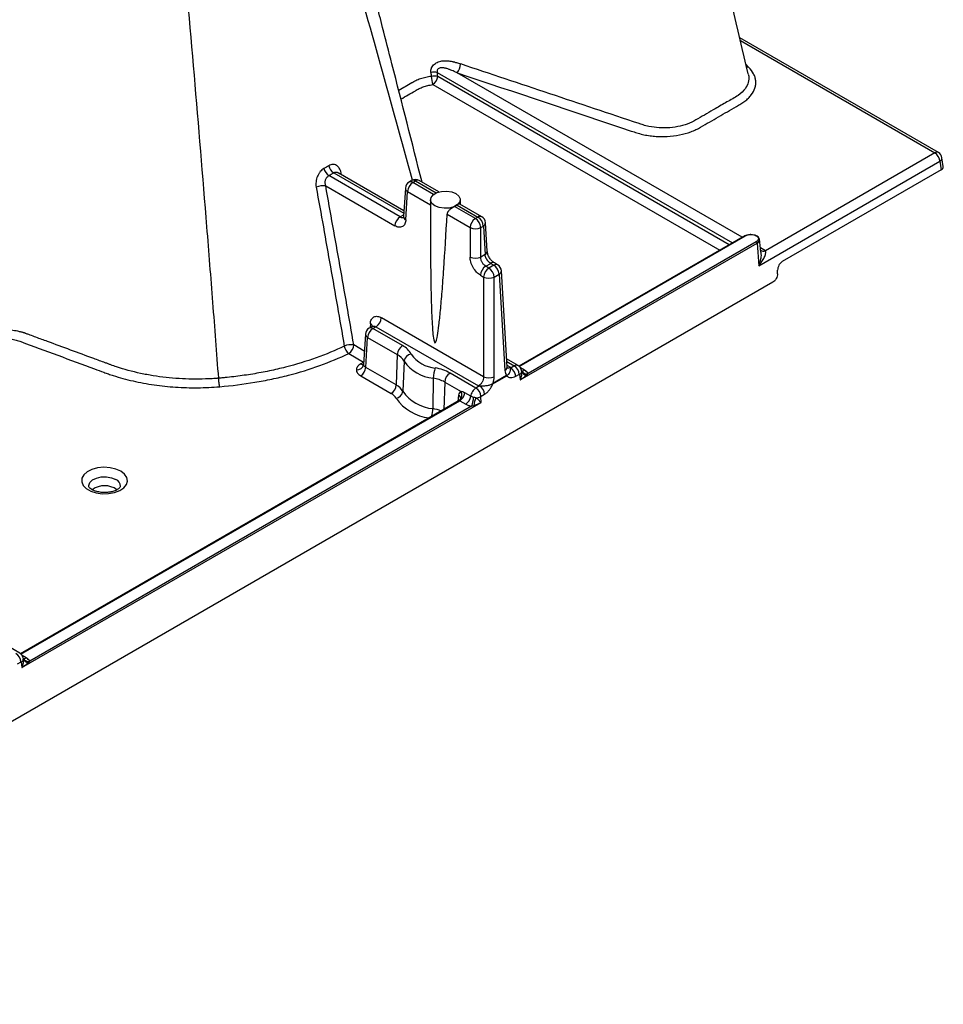
# Model space of a CAD drawing. Units: millimetres. Extents: x 499 to 21097, y 350 to 12781.
# Drawn here: x 2334 to 2498, y 8160 to 8335 of the extents above; entities that cross this region are included whole.
import ezdxf

# ---------------------------------------------------------------- set-up
doc = ezdxf.new("R2010")
doc.units = ezdxf.units.MM
doc.header["$LTSCALE"] = 50

msp = doc.modelspace()

# ---------------------------------------------------------------- linework, layer by layer
at = {"color": 7, "linetype": 'Continuous', "lineweight": 25}
for p, q in [((2497.5, 8311.65), (2462.24, 8332.01)), ((2462.36, 8331.52), (2496.87, 8311.59)), ((2463.81, 8326.81), (2463.36, 8327.27)), ((2463.81, 8326.81), (2463.48, 8326.76)), ((2408.56, 8325.87), (2460.95, 8295.62)), ((2460.39, 8295.3), (2408.65, 8325.17)), ((2462.67, 8296.61), (2412.08, 8325.81)), ((2407.75, 8323.71), (2458.68, 8294.31)), ((2496.87, 8311.59), (2466.79, 8294.23)), ((2465.61, 8291.57), (2497.76, 8310.13)), ((2497.76, 8310.13), (2498, 8308.59)), ((2498.36, 8309.17), (2498.13, 8310.74)), ((2390.19, 8308.07), (2402.63, 8300.89)), ((2402.66, 8301.32), (2390.96, 8308.08)), ((2391.59, 8307.71), (2391.51, 8308.07)), ((2498, 8308.59), (2469.78, 8292.3)), ((2401.98, 8300.24), (2389.31, 8307.56)), ((2404.02, 8306.67), (2403.57, 8306.41)), ((2404.23, 8306.35), (2404.69, 8306.61)), ((2407.92, 8304.22), (2404.23, 8306.35)), ((2404.69, 8306.61), (2408.36, 8304.48)), ((2408.84, 8304.66), (2405.35, 8306.67)), ((2388.77, 8305.73), (2401.04, 8298.65)), ((2402.9, 8305.34), (2402.6, 8300.29)), ((2402.99, 8299.7), (2403.29, 8304.75)), ((2403.29, 8304.75), (2407.37, 8302.4)), ((2407.37, 8303.29), (2407.37, 8299.64)), ((2412.1, 8302.33), (2415.79, 8300.2)), ((2416.46, 8300.26), (2412.55, 8302.52)), ((2412.66, 8302.46), (2412.66, 8303.29)), ((2402.62, 8300.61), (2401.98, 8300.24)), ((2410.31, 8300.7), (2414.4, 8298.34)), ((2415.34, 8299.94), (2411.65, 8302.07)), ((2415.79, 8300.2), (2415.34, 8299.94)), ((2417.43, 8294.13), (2417.12, 8299.19)), ((2414.4, 8298.34), (2414.4, 8293.11)), ((2416.28, 8298.34), (2416.74, 8298.6)), ((2416.28, 8293.11), (2416.28, 8298.34)), ((2416.74, 8298.6), (2417.04, 8293.55)), ((2463.18, 8296.91), (2423.05, 8273.74)), ((2423.1, 8273.7), (2463.28, 8296.9)), ((2423.28, 8271.3), (2465.32, 8295.56)), ((2465.17, 8295.81), (2424.68, 8272.43)), ((2465.32, 8295.56), (2465.61, 8291.57)), ((2466.01, 8293.97), (2465.76, 8296.35)), ((2466.79, 8294.23), (2465.93, 8294.72)), ((2417.04, 8293.55), (2416.28, 8293.11)), ((2417.16, 8291.48), (2418.05, 8291.99)), ((2418.05, 8291.99), (2418.61, 8291.67)), ((2419.27, 8291.73), (2418.71, 8292.06)), ((2417.72, 8291.16), (2417.16, 8291.48)), ((2418.61, 8291.67), (2417.72, 8291.16)), ((2420.97, 8273.56), (2419.94, 8290.66)), ((2468.96, 8290.15), (2468.96, 8290.79)), ((2468.14, 8288.64), (1195.12, 7553.75)), ((2416.22, 8289.88), (2416.78, 8289.56)), ((2416.78, 8289.56), (2416.78, 8271.86)), ((2418.66, 8289.56), (2419.55, 8290.07)), ((2418.66, 8271.86), (2418.66, 8289.56)), ((2419.55, 8290.07), (2420.58, 8272.97)), ((2416.78, 8271.86), (2398.64, 8282.34)), ((2397.03, 8280.81), (2396.47, 8280.49)), ((2396.69, 8281.29), (2396.64, 8280.59)), ((2397.14, 8280.42), (2397.69, 8280.74)), ((2402.4, 8277.38), (2397.14, 8280.42)), ((2397.69, 8280.74), (2415.9, 8270.23)), ((2395.81, 8279.41), (2395.48, 8274.06)), ((2395.87, 8273.53), (2396.19, 8278.83)), ((2396.19, 8278.83), (2401.46, 8275.79)), ((2395.62, 8276.42), (2393.75, 8277.5)), ((2392.86, 8275.98), (2395.47, 8274.48)), ((2395.47, 8274.42), (2394.98, 8274.14)), ((2395.47, 8274.48), (2395.51, 8274.5)), ((2395.47, 8274.42), (2395.5, 8274.41)), ((2401.46, 8275.79), (2401.3, 8270.4)), ((2402.67, 8274.61), (2402.46, 8269.28)), ((2422.9, 8273.85), (2420.88, 8275.02)), ((2420.91, 8274.55), (2422.23, 8273.79)), ((2401.3, 8270.4), (2395.87, 8273.53)), ((2421.59, 8273.52), (2420.95, 8273.88)), ((2422.23, 8273.79), (2421.59, 8273.41)), ((2424.06, 8273.02), (2423.33, 8273.44)), ((2394.98, 8272.02), (2400.4, 8268.88)), ((2407.84, 8271.63), (2407.78, 8266.21)), ((2409.88, 8270.93), (2409.74, 8266.06)), ((2409.88, 8270.93), (2412.8, 8269.24)), ((2415.43, 8269.86), (2410.83, 8272.52)), ((2420.88, 8272.06), (2418.42, 8270.64)), ((2418.43, 8270.59), (2420.89, 8272.01)), ((2422.48, 8271.95), (2423.13, 8272.32)), ((2423.18, 8272.3), (2423.28, 8271.3)), ((2416.08, 8270.23), (2415.43, 8269.86)), ((2412.45, 8267.62), (2334.62, 8222.69)), ((2334.67, 8222.65), (2412.55, 8267.61)), ((2412.36, 8268.6), (2412.24, 8267.5)), ((2412.55, 8267.61), (2413.61, 8266.99)), ((2414.5, 8268.39), (2413.44, 8269.01)), ((2416.33, 8267.28), (2416.29, 8268.32)), ((2416.33, 8268.4), (2416.97, 8268.77)), ((2334.85, 8220.24), (2416.33, 8267.28)), ((2414.64, 8266.64), (2336.24, 8221.38)), ((2334.47, 8222.8), (2332.45, 8223.97)), ((2335.63, 8221.97), (2334.9, 8222.39)), ((2334.05, 8220.9), (2334.7, 8221.27)), ((2334.74, 8221.25), (2334.85, 8220.24))]:
    msp.add_line(p, q, dxfattribs=at)
at = {"color": 7, "linetype": 'Continuous', "lineweight": 25, "flags": 128}
for points in [[(2391.3, 8307.88), (2391.37, 8307.96), (2391.51, 8308.07)], [(2411.88, 8304.37), (2412.41, 8303.93), (2412.65, 8303.42), (2412.57, 8302.89), (2412.18, 8302.41), (2411.53, 8302.04), (2410.7, 8301.81), (2409.78, 8301.77), (2408.9, 8301.9), (2408.14, 8302.21), (2407.62, 8302.64), (2407.38, 8303.16), (2407.46, 8303.68), (2407.85, 8304.17), (2408.5, 8304.54), (2409.33, 8304.76), (2410.24, 8304.81), (2411.13, 8304.67), (2411.88, 8304.37)], [(2352.41, 8255.1), (2351.53, 8255.49), (2350.49, 8255.72), (2349.39, 8255.79), (2348.3, 8255.68), (2347.29, 8255.4), (2346.46, 8254.98), (2345.85, 8254.45), (2345.51, 8253.84), (2345.47, 8253.2), (2345.74, 8252.57), (2346.28, 8252.01), (2347.07, 8251.56), (2348.03, 8251.25), (2349.11, 8251.1), (2350.22, 8251.12), (2351.28, 8251.31), (2352.21, 8251.66), (2352.94, 8252.15), (2353.41, 8252.72), (2353.6, 8253.36), (2353.49, 8253.99), (2353.08, 8254.59), (2352.41, 8255.1)], [(2346.72, 8252.39), (2346.72, 8252.56), (2346.91, 8253.08), (2347.38, 8253.54), (2348.09, 8253.88), (2348.95, 8254.08), (2349.88, 8254.1), (2350.76, 8253.95), (2351.52, 8253.64)]]:
    msp.add_lwpolyline(points, dxfattribs=at)
at = {"color": 7, "linetype": 'Continuous', "lineweight": 25}
for centre, radius, start, end in [((2410.08, 8327.53), 2.64, 319.2853, 356.5082), ((2407.97, 8323.17), 2.76, 77.5526, 101.1213), ((2408.05, 8322.46), 2.77, 77.6232, 101.3349), ((2413.53, 8325.43), 6.03, 182.3471, 196.5787), ((2406.68, 8325.37), 1.97, 302.8009, 354.311), ((2497.24, 8311.1), 0.615, 64.4132, 126.8973), ((2495.8, 8309.93), 1.97, 5.689, 57.1991), ((2496.87, 8310.55), 1.27, 8.6163, 60.0027), ((2391.24, 8309.74), 1.97, 192.2005, 237.9263), ((2497.47, 8310.71), 0.655, 296.6225, 2.6524), ((2390.43, 8309.23), 2.01, 191.6504, 236.199), ((2404.23, 8305.26), 1.33, 119.9973, 176.5389), ((2405.35, 8304.61), 2.06, 122.6951, 176.1501), ((2403.84, 8305.82), 0.66, 53.829, 114.8606), ((2404.69, 8305.52), 1.33, 60.0027, 119.9973), ((2404.3, 8306.08), 0.66, 53.829, 114.8606), ((2405.07, 8306.08), 0.66, 65.1394, 126.171), ((2388.27, 8302.96), 2.81, 79.7831, 115.1068), ((2403.58, 8305.37), 0.679, 182.3217, 244.7477), ((2410.63, 8304.34), 2.49, 293.9952, 305.9994), ((2403.09, 8298.51), 2.06, 122.6951, 176.1501), ((2403.26, 8300.3), 0.66, 181.31, 245.7594), ((2416.45, 8298.2), 2.06, 122.6951, 176.1501), ((2414.23, 8298.2), 2.06, 3.8499, 57.3049), ((2416.18, 8299.68), 0.642, 64.1987, 127.1117), ((2414.68, 8298.46), 2.06, 3.8499, 57.3049), ((2415.79, 8299.11), 1.33, 3.4611, 60.0027), ((2416.46, 8299.2), 0.66, 294.2406, 358.69), ((2415.34, 8300.31), 2.19, 244.4741, 295.5259), ((2416.77, 8294.15), 0.66, 294.2406, 358.69), ((2466.44, 8295.01), 0.859, 235.4872, 293.6933), ((2415.34, 8295.08), 2.19, 244.4741, 295.5259), ((2418.43, 8291.48), 0.643, 64.4712, 127.0846), ((2418.28, 8289.75), 2.06, 122.6951, 176.1501), ((2418.83, 8289.42), 2.06, 122.6951, 176.1501), ((2416.61, 8289.42), 2.06, 3.8499, 57.3049), ((2418.99, 8291.15), 0.642, 64.1987, 127.1117), ((2417.49, 8289.93), 2.06, 3.8499, 57.3049), ((2418.61, 8290.58), 1.33, 3.4611, 60.0027), ((2419.28, 8290.67), 0.66, 294.2406, 358.69), ((2417.72, 8291.54), 2.19, 244.4741, 295.5259), ((2396.58, 8282.48), 2.06, 302.6951, 356.1501), ((2397.14, 8279.33), 1.33, 119.9973, 176.5389), ((2398.25, 8278.69), 2.06, 122.6951, 176.1501), ((2396.75, 8279.89), 0.66, 53.829, 114.8606), ((2396.35, 8280.63), 0.735, 12.4979, 63.1107), ((2396.47, 8279.43), 0.66, 181.31, 245.7594), ((2393.23, 8274.77), 2.78, 79.2178, 114.6982), ((2394.19, 8277.67), 2.15, 189.9875, 231.6329), ((2391.8, 8277.64), 1.96, 302.6951, 356.1501), ((2403.51, 8275.65), 2.06, 122.6951, 176.1501), ((2400.6, 8273.97), 3.86, 29.6067, 62.104), ((2400.04, 8273.12), 3.02, 29.6067, 62.104), ((2404.14, 8274.41), 1.48, 97.4287, 172.1802), ((2408.43, 8278.61), 7.01, 214.8086, 265.1968), ((2408.7, 8279.18), 5.79, 214.8086, 265.1968), ((2394.31, 8274.26), 1.19, 265.2198, 350.4897), ((2395.37, 8274.71), 0.696, 235.7523, 280.6927), ((2393.92, 8273.67), 1.96, 302.6951, 356.1501), ((2412.5, 8271.58), 4.66, 156.7396, 179.3801), ((2406.99, 8265.6), 7.92, 61.0271, 81.0718), ((2420.31, 8273.57), 0.66, 294.2406, 358.69), ((2420.52, 8271.75), 1.97, 5.689, 57.1991), ((2421.16, 8272.13), 1.97, 5.689, 57.1991), ((2422.88, 8272.91), 0.678, 296.2028, 350.9309), ((2423.66, 8273.61), 0.705, 259.5477, 303.9347), ((2424.44, 8273.14), 0.962, 200.9068, 267.791), ((2424.42, 8273.43), 1.03, 214.5847, 284.3183), ((2406.88, 8265.5), 6.2, 61.0271, 81.0718), ((2411.94, 8270.79), 2.06, 122.6951, 176.1501), ((2417.72, 8273.84), 2.19, 244.4741, 295.5259), ((2419.49, 8271.91), 1.4, 4.1617, 6.1641), ((2399.34, 8270.53), 1.96, 302.6951, 356.1501), ((2401.06, 8269.47), 1.41, 277.4287, 352.1802), ((2399.95, 8267.85), 2.88, 29.6067, 62.104), ((2408.38, 8273.4), 7.22, 214.8086, 265.1968), ((2411.67, 8268.64), 1.28, 306.8736, 27.8794), ((2414.36, 8268.2), 1.97, 5.689, 57.1991), ((2415.01, 8268.57), 1.97, 5.689, 57.1991), ((2417.03, 8270.49), 1.4, 4.1617, 6.1641), ((2399.43, 8267.04), 2.09, 29.6067, 62.104), ((2408.04, 8272.77), 8.26, 214.6554, 263.7333), ((2412.05, 8268), 0.677, 358.4382, 62.5936), ((2411.47, 8269.27), 1.98, 302.8822, 352.2533), ((2412.54, 8268.66), 1.98, 302.8822, 352.2533), ((2410.86, 8268.38), 4.16, 335.2762, 357.7404), ((2421.08, 8265.78), 6.12, 157.6607, 170.6695), ((2415.37, 8270.18), 2.08, 271.3702, 296.2857), ((2402.88, 8266.32), 4.9, 341.7741, 358.728), ((2406.75, 8259.95), 6.34, 66.7651, 80.6696), ((2351.01, 8252.42), 1.32, 359.0477, 67.6561), ((2349.53, 8248.84), 3.69, 53.6969, 126.3001), ((2332.73, 8221.08), 1.97, 5.689, 57.1991), ((2335.23, 8222.56), 0.705, 259.5477, 303.9347), ((2334.44, 8221.85), 0.678, 296.2028, 350.9309), ((2336.01, 8222.09), 0.962, 200.9068, 267.791), ((2335.99, 8222.38), 1.03, 214.5847, 284.3183)]:
    msp.add_arc(centre, radius, start, end, dxfattribs=at)
for points, knots in [([(2463.75, 8325.6), (2459.99, 8341.77), (2452.23, 8375.11), (2443.91, 8408.57), (2439.63, 8425.8)], [0, 0, 0, 0, 0.485158, 1, 1, 1, 1]), ([(2405.87, 8306.38), (2404.09, 8313.38), (2401.78, 8322.52), (2399.06, 8333.11), (2396.37, 8343.51), (2391, 8364.15), (2385.82, 8383.49), (2382.49, 8395.93)], [0, 0, 0, 0, 0.234881, 0.306454, 0.353464, 0.583907, 1, 1, 1, 1]), ([(2404.19, 8306.75), (2400.4, 8320.45), (2394.63, 8341.27), (2386.55, 8369.33), (2382.35, 8383.67), (2380.25, 8390.86)], [0, 0, 0, 0, 0.490326, 0.744627, 1, 1, 1, 1]), ([(2369.78, 8271.6), (2369.44, 8276.08), (2369.1, 8280.55), (2368.4, 8289.51), (2368.05, 8293.99), (2366.97, 8307.43), (2366.22, 8316.41), (2364.69, 8334.37), (2363.89, 8343.36), (2362.87, 8354.61), (2362.67, 8356.86), (2362.25, 8361.36), (2362.05, 8363.61), (2361.73, 8366.99), (2361.63, 8368.11), (2361.41, 8370.37), (2361.3, 8371.5), (2360.98, 8374.9), (2360.75, 8377.19), (2360.52, 8379.47)], [0, 0, 0, 0, 0.125, 0.125, 0.25, 0.25, 0.5, 0.5, 0.75, 0.75, 0.8125, 0.8125, 0.875, 0.875, 0.90625, 0.90625, 0.9375, 0.9375, 1, 1, 1, 1]), ([(2407.43, 8325.88), (2407.43, 8325.92), (2407.42, 8326), (2407.43, 8326.11), (2407.43, 8326.23), (2407.45, 8326.34), (2407.48, 8326.46), (2407.52, 8326.57), (2407.6, 8326.77), (2407.76, 8327.05), (2408.14, 8327.43), (2408.77, 8327.79), (2409.45, 8327.93), (2410.03, 8327.96), (2410.43, 8327.95), (2410.83, 8327.9), (2411.14, 8327.85), (2411.34, 8327.8), (2411.45, 8327.77), (2411.55, 8327.74), (2411.72, 8327.69), (2411.99, 8327.61), (2412.34, 8327.5), (2412.59, 8327.41), (2412.72, 8327.37)], [0, 0, 0, 0, 0.018231, 0.036226, 0.054073, 0.071864, 0.089688, 0.107636, 0.125794, 0.186921, 0.251109, 0.365618, 0.500834, 0.560485, 0.626143, 0.684988, 0.751125, 0.772344, 0.786659, 0.804392, 0.822196, 0.875514, 0.937512, 1, 1, 1, 1]), ([(2412.08, 8325.81), (2422.39, 8322.37), (2432.69, 8318.92), (2443.16, 8315.42), (2443.32, 8315.37), (2443.65, 8315.26), (2443.81, 8315.21), (2444.3, 8315.05), (2444.63, 8314.96), (2445.33, 8314.8), (2445.69, 8314.73), (2446.41, 8314.62), (2446.77, 8314.58), (2447.51, 8314.51), (2447.88, 8314.5), (2448.63, 8314.48), (2449, 8314.49), (2450.11, 8314.55), (2450.84, 8314.64), (2452.26, 8314.92), (2452.93, 8315.11), (2453.87, 8315.45), (2454.18, 8315.58), (2454.61, 8315.79), (2454.76, 8315.86), (2455.03, 8316.01), (2455.16, 8316.08), (2456.35, 8316.77), (2458.47, 8317.99), (2460.58, 8319.21), (2461.77, 8319.9), (2461.91, 8319.98), (2462.17, 8320.13), (2462.31, 8320.2), (2462.7, 8320.44), (2462.94, 8320.6), (2463.39, 8320.94), (2463.59, 8321.11), (2463.97, 8321.48), (2464.14, 8321.67), (2464.59, 8322.27), (2464.81, 8322.67), (2465.01, 8323.3), (2465.05, 8323.52), (2465.1, 8323.95), (2465.1, 8324.16), (2465.06, 8324.59), (2465.01, 8324.8), (2464.89, 8325.22), (2464.8, 8325.43), (2464.48, 8326.05), (2464.19, 8326.44), (2463.81, 8326.81)], [0, 0, 0, 0, 0.5, 0.5, 0.507812, 0.507812, 0.515625, 0.515625, 0.53125, 0.53125, 0.546875, 0.546875, 0.5625, 0.5625, 0.578125, 0.578125, 0.59375, 0.59375, 0.625, 0.625, 0.65625, 0.65625, 0.671875, 0.671875, 0.679687, 0.679687, 0.6875, 0.6875, 0.75, 0.8125, 0.8125, 0.820312, 0.820312, 0.828125, 0.828125, 0.84375, 0.84375, 0.859375, 0.859375, 0.875, 0.875, 0.90625, 0.90625, 0.921875, 0.921875, 0.9375, 0.9375, 0.953125, 0.953125, 0.96875, 0.96875, 1, 1, 1, 1]), ([(2407.51, 8325.18), (2407.17, 8325.13), (2406.84, 8325.07), (2406.2, 8324.92), (2405.89, 8324.83), (2405.3, 8324.63), (2405.02, 8324.51), (2404.62, 8324.33), (2404.5, 8324.26), (2404.36, 8324.19), (2404.34, 8324.18), (2404.31, 8324.16), (2404.3, 8324.15), (2404.26, 8324.13), (2404.23, 8324.12), (2404.16, 8324.07), (2403.33, 8323.6), (2402.51, 8323.12), (2401.73, 8322.67)], [0, 0, 0, 0, 0.125, 0.125, 0.25, 0.25, 0.375, 0.375, 0.4375, 0.4375, 0.445313, 0.445313, 0.453125, 0.453125, 0.46875, 0.46875, 0.5, 1, 1, 1, 1]), ([(2412.08, 8325.81), (2411.91, 8325.89), (2411.6, 8326.03), (2411.19, 8326.2), (2410.88, 8326.33), (2410.64, 8326.43), (2410.42, 8326.51), (2410.15, 8326.59), (2409.87, 8326.65), (2409.6, 8326.7), (2409.34, 8326.71), (2409.08, 8326.68), (2408.82, 8326.61), (2408.61, 8326.42), (2408.51, 8326.15), (2408.54, 8325.97), (2408.56, 8325.87)], [0, 0, 0, 0, 0.133093, 0.249763, 0.327661, 0.37463, 0.438634, 0.499722, 0.572901, 0.638627, 0.69735, 0.749697, 0.818857, 0.877705, 0.934965, 1, 1, 1, 1]), ([(2463.71, 8325.59), (2463.76, 8325.47), (2463.93, 8324.97), (2463.8, 8324.09), (2463.26, 8322.9), (2461.97, 8321.69), (2459.93, 8320.63), (2458.08, 8319.53), (2456.36, 8318.54), (2454.86, 8317.67), (2453.41, 8316.84), (2451.7, 8316.3), (2449.87, 8316.02), (2447.96, 8316.01), (2446.36, 8316.22), (2445.29, 8316.49), (2444.72, 8316.67), (2444.48, 8316.76), (2444.38, 8316.79)], [0, 0, 0, 0, 0.021635, 0.087831, 0.153807, 0.24177, 0.340637, 0.443249, 0.520208, 0.597167, 0.667457, 0.733839, 0.800435, 0.86697, 0.933289, 0.970721, 0.987118, 1, 1, 1, 1]), ([(2402.11, 8321.14), (2402.97, 8321.64), (2403.94, 8322.2), (2404.9, 8322.75), (2405.12, 8322.88), (2405.22, 8322.94), (2405.56, 8323.12), (2405.8, 8323.22), (2406.32, 8323.41), (2406.59, 8323.49), (2407.16, 8323.62), (2407.45, 8323.67), (2407.75, 8323.71)], [0, 0, 0, 0, 0.5, 0.5625, 0.5625, 0.625, 0.625, 0.75, 0.75, 0.875, 0.875, 1, 1, 1, 1]), ([(2391.51, 8308.07), (2391.44, 8308.36), (2391.32, 8308.64), (2391.11, 8308.97), (2391.03, 8309.07), (2390.86, 8309.25), (2390.76, 8309.32), (2390.56, 8309.44), (2390.46, 8309.48), (2390.24, 8309.54), (2390.12, 8309.55), (2389.89, 8309.54), (2389.78, 8309.52), (2389.54, 8309.44), (2389.43, 8309.39), (2389.31, 8309.32)], [0, 0, 0, 0, 0.25, 0.25, 0.375, 0.375, 0.5, 0.5, 0.625, 0.625, 0.75, 0.75, 0.875, 0.875, 1, 1, 1, 1]), ([(2388.45, 8308.83), (2388.22, 8308.69), (2387.99, 8308.5), (2387.7, 8308.15), (2387.6, 8308.01), (2387.44, 8307.74), (2387.37, 8307.59), (2387.24, 8307.28), (2387.18, 8307.12), (2387.1, 8306.8), (2387.07, 8306.64), (2387.03, 8306.31), (2387.02, 8306.14), (2387.03, 8305.82), (2387.05, 8305.66), (2387.08, 8305.51)], [0, 0, 0, 0, 0.25, 0.25, 0.375, 0.375, 0.5, 0.5, 0.625, 0.625, 0.75, 0.75, 0.875, 0.875, 1, 1, 1, 1]), ([(2390.19, 8308.07), (2390.25, 8308.1), (2390.38, 8308.17), (2390.58, 8308.19), (2390.77, 8308.17), (2390.9, 8308.11), (2390.96, 8308.08)], [0, 0, 0, 0, 0.24921, 0.500091, 0.754378, 1, 1, 1, 1]), ([(2498, 8308.59), (2498.11, 8308.67), (2498.35, 8308.84), (2498.36, 8309.06), (2498.36, 8309.17)], [0, 0, 0, 0, 0.487883, 1, 1, 1, 1]), ([(2388.77, 8305.73), (2388.71, 8305.91), (2388.68, 8306.09), (2388.67, 8306.37), (2388.68, 8306.46), (2388.7, 8306.64), (2388.72, 8306.73), (2388.77, 8306.89), (2388.8, 8306.97), (2388.88, 8307.13), (2388.92, 8307.2), (2389.06, 8307.39), (2389.18, 8307.49), (2389.31, 8307.56)], [0, 0, 0, 0, 0.25, 0.25, 0.375, 0.375, 0.5, 0.5, 0.625, 0.625, 0.75, 0.75, 1, 1, 1, 1]), ([(2387.08, 8305.51), (2387.93, 8300.8), (2388.77, 8296.1), (2390.43, 8286.7), (2391.25, 8282), (2392.07, 8277.3)], [0, 0, 0, 0, 0.5, 0.5, 1, 1, 1, 1]), ([(2393.75, 8277.5), (2392.94, 8282.2), (2392.12, 8286.91), (2390.46, 8296.32), (2389.62, 8301.02), (2388.77, 8305.73)], [0, 0, 0, 0, 0.5, 0.5, 1, 1, 1, 1]), ([(2412.55, 8302.51), (2412.55, 8302.52), (2412.52, 8302.57), (2412.42, 8302.52), (2412.25, 8302.44), (2412.15, 8302.37), (2412.1, 8302.33)], [0, 0, 0, 0, 0.024145, 0.510219, 0.763399, 1, 1, 1, 1]), ([(2408.14, 8277.89), (2408.21, 8277.85), (2408.28, 8277.94), (2408.43, 8278.37), (2408.51, 8278.71), (2408.68, 8279.67), (2408.77, 8280.28), (2408.95, 8281.77), (2409.04, 8282.65), (2409.23, 8284.65), (2409.33, 8285.77), (2409.53, 8288.24), (2409.62, 8289.59), (2409.92, 8293.92), (2410.12, 8297.2), (2410.31, 8300.7)], [0, 0, 0, 0, 0.125, 0.125, 0.25, 0.25, 0.375, 0.375, 0.5, 0.5, 0.625, 0.625, 0.75, 0.75, 1, 1, 1, 1]), ([(2411.65, 8302.07), (2411.62, 8302.06), (2411.56, 8302.03), (2411.48, 8301.99), (2411.39, 8301.94), (2411.3, 8301.89), (2411.2, 8301.82), (2411.1, 8301.75), (2410.95, 8301.65), (2410.78, 8301.51), (2410.63, 8301.36), (2410.52, 8301.23), (2410.44, 8301.11), (2410.37, 8300.99), (2410.32, 8300.84), (2410.31, 8300.75), (2410.31, 8300.7)], [0, 0, 0, 0, 0.047388, 0.096034, 0.146006, 0.197362, 0.250159, 0.309399, 0.375309, 0.500141, 0.625057, 0.691212, 0.749646, 0.83875, 0.921996, 1, 1, 1, 1]), ([(2402.99, 8299.7), (2402.97, 8299.45), (2402.92, 8299.2), (2402.71, 8298.78), (2402.56, 8298.62), (2402.18, 8298.41), (2401.95, 8298.38), (2401.49, 8298.43), (2401.26, 8298.52), (2401.04, 8298.65)], [0, 0, 0, 0, 0.25, 0.25, 0.5, 0.5, 0.75, 0.75, 1, 1, 1, 1]), ([(2401.98, 8300.24), (2402.01, 8300.23), (2402.06, 8300.2), (2402.14, 8300.17), (2402.21, 8300.14), (2402.29, 8300.13), (2402.37, 8300.12), (2402.44, 8300.12), (2402.52, 8300.13), (2402.59, 8300.15), (2402.63, 8300.17), (2402.65, 8300.18)], [0, 0, 0, 0, 0.105908, 0.21311, 0.321607, 0.431405, 0.542505, 0.654912, 0.768628, 0.883656, 1, 1, 1, 1]), ([(2407.38, 8299.71), (2407.37, 8298.87), (2407.36, 8296.43), (2407.38, 8292.58), (2407.42, 8288.39), (2407.5, 8284.84), (2407.61, 8282.01), (2407.74, 8279.95), (2407.87, 8278.72), (2408, 8278.14), (2408.07, 8277.99), (2408.09, 8277.95), (2408.12, 8277.91), (2408.13, 8277.9), (2408.14, 8277.89)], [0, 0, 0, 0, 0.118498, 0.340311, 0.535551, 0.699662, 0.829204, 0.922117, 0.977968, 0.992554, 0.994956, 0.996932, 0.998566, 1, 1, 1, 1]), ([(2465.75, 8296.24), (2465.73, 8296.34), (2465.68, 8296.56), (2465.34, 8296.84), (2464.83, 8297.04), (2464.23, 8297.11), (2463.61, 8297.04), (2463.29, 8296.9), (2463.13, 8296.83)], [0, 0, 0, 0, 0.148143, 0.318397, 0.488592, 0.658867, 0.82932, 1, 1, 1, 1]), ([(2463.28, 8296.9), (2463.35, 8296.93), (2463.41, 8296.97), (2463.56, 8297.02), (2463.63, 8297.04), (2463.8, 8297.08), (2463.88, 8297.1), (2464.05, 8297.12), (2464.14, 8297.12), (2464.4, 8297.12), (2464.57, 8297.1), (2464.89, 8297.02), (2465.04, 8296.97), (2465.23, 8296.86), (2465.28, 8296.82), (2465.38, 8296.74), (2465.42, 8296.69), (2465.49, 8296.6), (2465.51, 8296.55), (2465.55, 8296.45), (2465.56, 8296.4), (2465.56, 8296.15), (2465.42, 8295.95), (2465.17, 8295.81)], [0, 0, 0, 0, 0.0625, 0.0625, 0.125, 0.125, 0.1875, 0.1875, 0.25, 0.25, 0.375, 0.375, 0.5, 0.5, 0.5625, 0.5625, 0.625, 0.625, 0.6875, 0.6875, 0.75, 0.75, 1, 1, 1, 1]), ([(2463.13, 8296.83), (2463.14, 8296.86), (2463.15, 8296.9), (2463.21, 8296.92), (2463.25, 8296.92), (2463.28, 8296.9)], [0, 0, 0, 0, 0.5, 0.5, 1, 1, 1, 1]), ([(2465.32, 8295.56), (2465.32, 8295.61), (2465.3, 8295.66), (2465.24, 8295.75), (2465.21, 8295.79), (2465.17, 8295.81)], [0, 0, 0, 0, 0.5, 0.5, 1, 1, 1, 1]), ([(2465.32, 8295.56), (2465.44, 8295.66), (2465.69, 8295.84), (2465.81, 8296.1), (2465.76, 8296.23), (2465.75, 8296.24)], [0, 0, 0, 0, 0.469606, 0.938655, 1, 1, 1, 1]), ([(2418.71, 8292.06), (2418.55, 8292.17), (2418.24, 8292.39), (2417.82, 8292.94), (2417.52, 8293.55), (2417.46, 8293.94), (2417.43, 8294.13)], [0, 0, 0, 0, 0.249686, 0.499731, 0.749908, 1, 1, 1, 1]), ([(2465.61, 8291.57), (2465.82, 8291.81), (2466.01, 8292.05), (2466.26, 8292.42), (2466.33, 8292.54), (2466.48, 8292.79), (2466.54, 8292.91), (2466.66, 8293.15), (2466.71, 8293.27), (2466.79, 8293.5), (2466.82, 8293.61), (2466.86, 8293.82), (2466.86, 8293.92), (2466.85, 8294.09), (2466.83, 8294.17), (2466.79, 8294.23)], [0, 0, 0, 0, 0.25, 0.25, 0.375, 0.375, 0.5, 0.5, 0.625, 0.625, 0.75, 0.75, 0.875, 0.875, 1, 1, 1, 1]), ([(2465.99, 8293.97), (2466, 8293.78), (2466.05, 8293.29), (2465.9, 8292.46), (2465.71, 8291.87), (2465.61, 8291.57)], [0, 0, 0, 0, 0.237755, 0.611217, 1, 1, 1, 1]), ([(2416.22, 8289.88), (2416, 8290.01), (2415.77, 8290.19), (2415.32, 8290.66), (2415.11, 8290.95), (2414.75, 8291.58), (2414.61, 8291.91), (2414.44, 8292.55), (2414.4, 8292.85), (2414.4, 8293.11)], [0, 0, 0, 0, 0.25, 0.25, 0.5, 0.5, 0.75, 0.75, 1, 1, 1, 1]), ([(2417.16, 8291.48), (2417.04, 8291.55), (2416.92, 8291.65), (2416.71, 8291.88), (2416.61, 8292.02), (2416.45, 8292.32), (2416.38, 8292.48), (2416.3, 8292.8), (2416.28, 8292.96), (2416.28, 8293.11)], [0, 0, 0, 0, 0.25, 0.25, 0.5, 0.5, 0.75, 0.75, 1, 1, 1, 1]), ([(2418.05, 8291.99), (2418.02, 8292), (2417.97, 8292.04), (2417.89, 8292.09), (2417.81, 8292.15), (2417.74, 8292.22), (2417.66, 8292.3), (2417.58, 8292.38), (2417.51, 8292.47), (2417.44, 8292.56), (2417.37, 8292.66), (2417.3, 8292.78), (2417.23, 8292.9), (2417.17, 8293.05), (2417.11, 8293.21), (2417.06, 8293.38), (2417.05, 8293.49), (2417.04, 8293.55)], [0, 0, 0, 0, 0.052925, 0.106496, 0.160716, 0.215584, 0.271104, 0.327277, 0.384103, 0.441586, 0.499726, 0.562911, 0.634175, 0.713519, 0.800939, 0.896434, 1, 1, 1, 1]), ([(2469.78, 8292.3), (2469.68, 8292.24), (2469.57, 8292.16), (2469.37, 8291.94), (2469.27, 8291.81), (2469.12, 8291.52), (2469.05, 8291.36), (2468.98, 8291.06), (2468.96, 8290.92), (2468.96, 8290.79)], [0, 0, 0, 0, 0.25, 0.25, 0.5, 0.5, 0.75, 0.75, 1, 1, 1, 1]), ([(2468.96, 8290.15), (2468.96, 8290.02), (2468.94, 8289.87), (2468.86, 8289.58), (2468.8, 8289.42), (2468.64, 8289.13), (2468.55, 8289), (2468.34, 8288.78), (2468.24, 8288.7), (2468.14, 8288.64)], [0, 0, 0, 0, 0.25, 0.25, 0.5, 0.5, 0.75, 0.75, 1, 1, 1, 1]), ([(2396.69, 8281.29), (2396.7, 8281.54), (2396.76, 8281.79), (2396.97, 8282.2), (2397.12, 8282.37), (2397.5, 8282.57), (2397.72, 8282.61), (2398.18, 8282.55), (2398.42, 8282.46), (2398.64, 8282.34)], [0, 0, 0, 0, 0.25, 0.25, 0.5, 0.5, 0.75, 0.75, 1, 1, 1, 1]), ([(2335.3, 8279.63), (2335.25, 8279.64), (2335.2, 8279.66), (2335.11, 8279.68), (2335.06, 8279.7), (2334.92, 8279.74), (2334.83, 8279.76), (2334.54, 8279.84), (2334.34, 8279.89), (2333.75, 8280.01), (2333.34, 8280.07), (2332.5, 8280.15), (2332.07, 8280.18), (2331.21, 8280.19), (2330.79, 8280.17), (2329.94, 8280.1), (2329.52, 8280.04), (2328.7, 8279.9), (2328.3, 8279.81), (2327.53, 8279.59), (2327.16, 8279.46), (2326.64, 8279.25), (2326.47, 8279.18), (2326.22, 8279.06), (2326.11, 8279), (2325.97, 8278.93), (2325.91, 8278.9), (2325.88, 8278.88), (2325.85, 8278.87), (2325.84, 8278.86)], [0, 0, 0, 0, 0.015625, 0.015625, 0.03125, 0.03125, 0.0625, 0.0625, 0.125, 0.125, 0.25, 0.25, 0.375, 0.375, 0.5, 0.5, 0.625, 0.625, 0.75, 0.75, 0.875, 0.875, 0.9375, 0.9375, 0.96875, 0.984375, 0.992187, 0.992187, 1, 1, 1, 1]), ([(2369.78, 8271.6), (2369.73, 8271.6), (2369.68, 8271.59), (2369.59, 8271.59), (2369.44, 8271.57), (2369.1, 8271.55), (2368.81, 8271.53), (2368.23, 8271.5), (2367.84, 8271.48), (2366.67, 8271.44), (2365.88, 8271.43), (2363.52, 8271.46), (2361.96, 8271.56), (2359.67, 8271.82), (2358.91, 8271.92), (2357.4, 8272.16), (2356.65, 8272.3), (2354.43, 8272.78), (2353.01, 8273.17), (2351.32, 8273.73), (2350.9, 8273.87), (2350.49, 8274.03), (2350.32, 8274.09), (2350.24, 8274.12), (2349.99, 8274.21), (2349.82, 8274.28), (2348.96, 8274.59), (2348.28, 8274.84), (2346.23, 8275.6), (2344.86, 8276.1), (2342.13, 8277.11), (2340.76, 8277.61), (2338.71, 8278.37), (2337.69, 8278.74), (2336.49, 8279.19), (2335.89, 8279.41), (2335.59, 8279.52), (2335.44, 8279.57), (2335.37, 8279.6), (2335.34, 8279.61), (2335.32, 8279.62), (2335.31, 8279.62), (2335.3, 8279.63)], [0, 0, 0, 0, 0.003906, 0.003906, 0.007813, 0.015625, 0.03125, 0.03125, 0.0625, 0.0625, 0.125, 0.125, 0.25, 0.25, 0.3125, 0.3125, 0.375, 0.375, 0.5, 0.5, 0.53125, 0.539063, 0.539063, 0.546875, 0.546875, 0.5625, 0.5625, 0.625, 0.625, 0.75, 0.75, 0.875, 0.875, 0.9375, 0.96875, 0.984375, 0.992188, 0.996094, 0.998047, 0.999023, 0.999023, 1, 1, 1, 1]), ([(2397.02, 8280.81), (2397.11, 8280.86), (2397.22, 8280.88), (2397.45, 8280.86), (2397.57, 8280.81), (2397.69, 8280.74)], [0, 0, 0, 0, 0.5, 0.5, 1, 1, 1, 1]), ([(2319.65, 8270.68), (2320.55, 8271.2), (2321.29, 8271.79), (2322.03, 8272.6), (2322.17, 8272.76), (2322.42, 8273.1), (2322.53, 8273.27), (2322.84, 8273.78), (2323, 8274.13), (2323.17, 8274.67), (2323.22, 8274.85), (2323.27, 8275.12), (2323.28, 8275.22), (2323.3, 8275.35), (2323.3, 8275.4), (2323.33, 8275.49), (2323.35, 8275.54), (2323.41, 8275.62), (2323.44, 8275.67), (2323.52, 8275.75), (2323.57, 8275.79), (2323.67, 8275.86), (2323.73, 8275.89), (2323.84, 8275.95), (2324.13, 8276.12), (2324.86, 8276.54), (2325.77, 8277.07), (2326.45, 8277.46), (2326.9, 8277.72), (2327.14, 8277.84), (2327.65, 8278.06), (2327.93, 8278.16), (2328.5, 8278.34), (2328.79, 8278.41), (2329.4, 8278.54), (2329.72, 8278.59), (2330.35, 8278.66), (2330.67, 8278.68), (2331.31, 8278.69), (2331.64, 8278.68), (2332.28, 8278.64), (2332.6, 8278.6), (2333.22, 8278.5), (2333.52, 8278.44), (2333.97, 8278.32), (2334.11, 8278.28), (2334.4, 8278.19), (2334.53, 8278.14), (2336.85, 8277.29), (2339.03, 8276.48), (2343.4, 8274.87), (2345.58, 8274.07), (2348.3, 8273.06), (2348.85, 8272.86), (2349.67, 8272.56), (2349.94, 8272.46), (2350.5, 8272.26), (2350.78, 8272.17), (2352.19, 8271.72), (2353.36, 8271.4), (2355.18, 8270.98), (2355.8, 8270.85), (2357.05, 8270.62), (2357.68, 8270.52), (2359.57, 8270.24), (2360.84, 8270.11), (2362.77, 8269.98), (2363.42, 8269.95), (2364.73, 8269.91), (2365.39, 8269.91), (2367.35, 8269.93), (2368.66, 8269.99), (2369.96, 8270.1)], [0, 0, 0, 0, 0.0625, 0.0625, 0.078125, 0.078125, 0.09375, 0.09375, 0.125, 0.125, 0.140625, 0.140625, 0.148438, 0.148438, 0.152344, 0.152344, 0.15625, 0.15625, 0.160156, 0.160156, 0.164063, 0.164063, 0.167969, 0.167969, 0.171875, 0.1875, 0.21875, 0.234375, 0.234375, 0.25, 0.25, 0.265625, 0.265625, 0.28125, 0.28125, 0.296875, 0.296875, 0.3125, 0.3125, 0.328125, 0.328125, 0.34375, 0.34375, 0.359375, 0.359375, 0.367188, 0.367188, 0.375, 0.375, 0.5, 0.5, 0.625, 0.625, 0.65625, 0.65625, 0.671875, 0.671875, 0.6875, 0.6875, 0.75, 0.75, 0.78125, 0.78125, 0.8125, 0.8125, 0.875, 0.875, 0.90625, 0.90625, 0.9375, 0.9375, 1, 1, 1, 1]), ([(2392.07, 8277.3), (2390.48, 8276.54), (2388.81, 8275.84), (2385.34, 8274.6), (2383.53, 8274.05), (2380.7, 8273.32), (2379.74, 8273.1), (2377.79, 8272.69), (2376.8, 8272.51), (2374.82, 8272.18), (2373.82, 8272.04), (2372.31, 8271.85), (2371.56, 8271.76), (2370.8, 8271.69), (2370.29, 8271.64), (2370.04, 8271.62), (2369.78, 8271.6)], [0, 0, 0, 0, 0.25, 0.25, 0.5, 0.5, 0.625, 0.625, 0.75, 0.75, 0.875, 0.875, 0.9375, 0.96875, 0.96875, 1, 1, 1, 1]), ([(2369.96, 8270.1), (2372.07, 8270.28), (2374.14, 8270.54), (2377.19, 8271.05), (2378.2, 8271.24), (2380.2, 8271.66), (2381.19, 8271.89), (2384.08, 8272.64), (2385.93, 8273.21), (2389.5, 8274.49), (2391.22, 8275.2), (2392.86, 8275.98)], [0, 0, 0, 0, 0.25, 0.25, 0.375, 0.375, 0.5, 0.5, 0.75, 0.75, 1, 1, 1, 1]), ([(2394.98, 8274.14), (2394.74, 8274), (2394.54, 8273.84), (2394.28, 8273.47), (2394.21, 8273.27), (2394.21, 8273.08)], [0, 0, 0, 0, 0.5, 0.5, 1, 1, 1, 1]), ([(2394.21, 8273.08), (2394.21, 8272.89), (2394.28, 8272.69), (2394.54, 8272.32), (2394.74, 8272.15), (2394.98, 8272.02)], [0, 0, 0, 0, 0.5, 0.5, 1, 1, 1, 1]), ([(2395.87, 8273.53), (2395.75, 8273.6), (2395.65, 8273.68), (2395.52, 8273.86), (2395.48, 8273.96), (2395.48, 8274.06)], [0, 0, 0, 0, 0.5, 0.5, 1, 1, 1, 1]), ([(2420.58, 8272.97), (2420.59, 8272.79), (2420.62, 8272.62), (2420.73, 8272.31), (2420.8, 8272.17), (2420.88, 8272.06)], [0, 0, 0, 0, 0.5, 0.5, 1, 1, 1, 1]), ([(2420.88, 8272.06), (2420.89, 8272.06), (2420.89, 8272.06), (2420.9, 8272.07), (2420.92, 8272.08), (2420.95, 8272.1), (2421.01, 8272.14), (2421.12, 8272.22), (2421.31, 8272.4), (2421.45, 8272.63), (2421.53, 8272.87), (2421.56, 8273.03), (2421.58, 8273.21), (2421.59, 8273.33), (2421.59, 8273.41)], [0, 0, 0, 0, 0.003912, 0.007861, 0.015747, 0.031483, 0.062828, 0.125213, 0.250113, 0.49939, 0.619421, 0.749637, 0.836772, 1, 1, 1, 1]), ([(2421.59, 8273.52), (2421.47, 8273.45), (2421.34, 8273.4), (2421.11, 8273.38), (2421.01, 8273.4), (2420.91, 8273.45)], [0, 0, 0, 0, 0.5, 0.5, 1, 1, 1, 1]), ([(2422.89, 8273.83), (2422.86, 8273.86), (2422.76, 8273.93), (2422.52, 8273.92), (2422.33, 8273.83), (2422.23, 8273.79)], [0, 0, 0, 0, 0.191923, 0.619722, 1, 1, 1, 1]), ([(2423.54, 8272.85), (2423.53, 8272.95), (2423.49, 8273.15), (2423.35, 8273.43), (2423.15, 8273.68), (2422.99, 8273.79), (2422.9, 8273.85)], [0, 0, 0, 0, 0.24428, 0.494991, 0.748093, 1, 1, 1, 1]), ([(2423.55, 8272.8), (2423.55, 8272.58), (2423.53, 8272.33), (2423.44, 8271.82), (2423.37, 8271.55), (2423.28, 8271.3)], [0, 0, 0, 0, 0.5, 0.5, 1, 1, 1, 1]), ([(2423.58, 8272.83), (2423.57, 8272.86), (2423.54, 8272.9), (2423.54, 8272.9), (2423.54, 8272.9)], [0, 0, 0, 0, 0.579949, 1, 1, 1, 1]), ([(2424.68, 8272.43), (2424.62, 8272.54), (2424.53, 8272.65), (2424.32, 8272.85), (2424.2, 8272.94), (2424.06, 8273.02)], [0, 0, 0, 0, 0.5, 0.5, 1, 1, 1, 1]), ([(2369.96, 8270.1), (2369.96, 8270.12), (2369.94, 8270.16), (2369.93, 8270.23), (2369.92, 8270.31), (2369.9, 8270.38), (2369.89, 8270.47), (2369.87, 8270.55), (2369.86, 8270.63), (2369.85, 8270.72), (2369.84, 8270.8), (2369.83, 8270.88), (2369.82, 8270.96), (2369.82, 8271.04), (2369.81, 8271.11), (2369.8, 8271.18), (2369.8, 8271.25), (2369.79, 8271.31), (2369.79, 8271.37), (2369.79, 8271.42), (2369.78, 8271.47), (2369.78, 8271.52), (2369.78, 8271.56), (2369.78, 8271.59), (2369.78, 8271.6)], [0, 0, 0, 0, 0.060958, 0.121645, 0.181789, 0.241126, 0.299408, 0.356405, 0.411909, 0.465739, 0.51774, 0.567786, 0.615775, 0.661634, 0.70531, 0.746773, 0.786012, 0.823029, 0.857842, 0.890476, 0.920966, 0.949354, 0.975683, 1, 1, 1, 1]), ([(2416.78, 8271.86), (2416.78, 8271.72), (2416.76, 8271.56), (2416.68, 8271.24), (2416.62, 8271.08), (2416.46, 8270.78), (2416.36, 8270.64), (2416.14, 8270.4), (2416.02, 8270.3), (2415.9, 8270.23)], [0, 0, 0, 0, 0.25, 0.25, 0.5, 0.5, 0.75, 0.75, 1, 1, 1, 1]), ([(2418.42, 8270.64), (2418.5, 8270.85), (2418.56, 8271.06), (2418.64, 8271.47), (2418.66, 8271.68), (2418.66, 8271.86)], [0, 0, 0, 0, 0.5, 0.5, 1, 1, 1, 1]), ([(2420.89, 8272.01), (2420.9, 8272.02), (2420.91, 8272.01), (2420.92, 8272), (2420.93, 8272), (2420.95, 8271.98), (2420.96, 8271.97), (2421, 8271.94), (2421.03, 8271.92), (2421.11, 8271.87), (2421.16, 8271.83), (2421.34, 8271.75), (2421.47, 8271.72), (2421.75, 8271.71), (2421.89, 8271.72), (2422.18, 8271.8), (2422.33, 8271.86), (2422.48, 8271.95)], [0, 0, 0, 0, 0.015625, 0.015625, 0.03125, 0.03125, 0.0625, 0.0625, 0.125, 0.125, 0.25, 0.25, 0.5, 0.5, 0.75, 0.75, 1, 1, 1, 1]), ([(2423.13, 8272.32), (2423.14, 8272.33), (2423.15, 8272.33), (2423.17, 8272.32), (2423.17, 8272.31), (2423.18, 8272.3)], [0, 0, 0, 0, 0.5, 0.5, 1, 1, 1, 1]), ([(2423.28, 8271.3), (2423.49, 8271.45), (2423.7, 8271.6), (2424.08, 8271.9), (2424.26, 8272.05), (2424.41, 8272.18)], [0, 0, 0, 0, 0.5, 0.5, 1, 1, 1, 1]), ([(2412.8, 8269.24), (2412.69, 8269.21), (2412.58, 8269.13), (2412.42, 8268.91), (2412.37, 8268.76), (2412.36, 8268.6)], [0, 0, 0, 0, 0.5, 0.5, 1, 1, 1, 1]), ([(2413.44, 8269.01), (2413.32, 8269.07), (2413.21, 8269.12), (2413, 8269.2), (2412.9, 8269.23), (2412.8, 8269.24)], [0, 0, 0, 0, 0.5, 0.5, 1, 1, 1, 1]), ([(2415.43, 8269.86), (2415.32, 8269.8), (2415.21, 8269.71), (2415, 8269.5), (2414.9, 8269.37), (2414.73, 8269.11), (2414.66, 8268.96), (2414.55, 8268.67), (2414.52, 8268.53), (2414.5, 8268.39)], [0, 0, 0, 0, 0.25, 0.25, 0.5, 0.5, 0.75, 0.75, 1, 1, 1, 1]), ([(2416.08, 8270.23), (2416.18, 8270.23), (2416.39, 8270.24), (2416.81, 8270.25), (2417.33, 8270.29), (2417.83, 8270.39), (2418.14, 8270.5), (2418.29, 8270.57), (2418.36, 8270.6), (2418.39, 8270.62), (2418.41, 8270.63), (2418.42, 8270.63), (2418.42, 8270.64), (2418.42, 8270.64)], [0, 0, 0, 0, 0.12523, 0.2504, 0.500502, 0.749833, 0.874759, 0.937158, 0.96851, 0.984249, 0.992137, 0.996087, 1, 1, 1, 1]), ([(2416.97, 8268.77), (2417.12, 8268.86), (2417.27, 8268.96), (2417.55, 8269.22), (2417.68, 8269.36), (2417.93, 8269.68), (2418.05, 8269.85), (2418.2, 8270.12), (2418.25, 8270.21), (2418.31, 8270.36), (2418.34, 8270.4), (2418.37, 8270.48), (2418.38, 8270.5), (2418.39, 8270.54), (2418.4, 8270.55), (2418.41, 8270.57), (2418.42, 8270.58), (2418.43, 8270.59)], [0, 0, 0, 0, 0.25, 0.25, 0.5, 0.5, 0.75, 0.75, 0.875, 0.875, 0.9375, 0.9375, 0.96875, 0.96875, 0.984375, 0.984375, 1, 1, 1, 1]), ([(2412.72, 8267.98), (2412.72, 8267.96), (2412.71, 8267.93), (2412.64, 8267.78), (2412.51, 8267.68), (2412.42, 8267.6)], [0, 0, 0, 0, 0.2185375, 0.4608096, 1, 1, 1, 1]), ([(2416.33, 8267.28), (2416.21, 8267.42), (2416.08, 8267.57), (2415.77, 8267.85), (2415.6, 8267.99), (2415.42, 8268.11)], [0, 0, 0, 0, 0.5, 0.5, 1, 1, 1, 1]), ([(2416.29, 8268.32), (2416.29, 8268.33), (2416.29, 8268.35), (2416.31, 8268.38), (2416.32, 8268.39), (2416.33, 8268.4)], [0, 0, 0, 0, 0.5, 0.5, 1, 1, 1, 1]), ([(2413.61, 8266.99), (2413.76, 8266.91), (2413.92, 8266.84), (2414.26, 8266.72), (2414.44, 8266.67), (2414.64, 8266.64)], [0, 0, 0, 0, 0.5, 0.5, 1, 1, 1, 1]), ([(2415.04, 8266.77), (2415.24, 8266.84), (2415.46, 8266.93), (2415.89, 8267.1), (2416.12, 8267.19), (2416.33, 8267.28)], [0, 0, 0, 0, 0.5, 0.5, 1, 1, 1, 1]), ([(2352.33, 8252.39), (2352.33, 8252.38), (2352.33, 8252.36), (2352.29, 8252.25), (2352.02, 8251.97), (2351.53, 8251.68), (2350.84, 8251.45), (2350.02, 8251.31), (2349.14, 8251.31), (2348.3, 8251.43), (2347.58, 8251.66), (2347.05, 8251.96), (2346.78, 8252.24), (2346.72, 8252.36), (2346.73, 8252.38), (2346.73, 8252.39)], [0, 0, 0, 0, 0.025251, 0.118927, 0.197114, 0.28023, 0.36435, 0.450696, 0.538591, 0.626766, 0.713501, 0.797782, 0.879981, 0.96358, 1, 1, 1, 1]), ([(2335.11, 8221.8), (2335.1, 8221.9), (2335.06, 8222.1), (2334.92, 8222.38), (2334.72, 8222.63), (2334.55, 8222.74), (2334.47, 8222.8)], [0, 0, 0, 0, 0.24428, 0.494991, 0.748093, 1, 1, 1, 1]), ([(2336.24, 8221.38), (2336.18, 8221.49), (2336.1, 8221.6), (2335.89, 8221.8), (2335.77, 8221.89), (2335.63, 8221.97)], [0, 0, 0, 0, 0.5, 0.5, 1, 1, 1, 1]), ([(2334.7, 8221.27), (2334.71, 8221.28), (2334.72, 8221.28), (2334.74, 8221.27), (2334.74, 8221.26), (2334.74, 8221.25)], [0, 0, 0, 0, 0.5, 0.5, 1, 1, 1, 1]), ([(2335.11, 8221.75), (2335.12, 8221.53), (2335.1, 8221.28), (2335.01, 8220.77), (2334.94, 8220.5), (2334.85, 8220.24)], [0, 0, 0, 0, 0.5, 0.5, 1, 1, 1, 1]), ([(2334.85, 8220.24), (2335.06, 8220.4), (2335.26, 8220.55), (2335.64, 8220.85), (2335.83, 8221), (2335.98, 8221.13)], [0, 0, 0, 0, 0.5, 0.5, 1, 1, 1, 1]), ([(2335.15, 8221.78), (2335.13, 8221.8), (2335.11, 8221.85), (2335.11, 8221.85), (2335.11, 8221.85)], [0, 0, 0, 0, 0.579949, 1, 1, 1, 1])]:
    msp.add_open_spline(points, degree=3, knots=knots, dxfattribs=at)
for points in [[(2444.38, 8316.79), (2433.82, 8320.32), (2423.27, 8323.85), (2412.72, 8327.37)], [(2407.43, 8325.88), (2407.46, 8325.65), (2407.48, 8325.41), (2407.51, 8325.18)], [(2408.65, 8325.17), (2408.62, 8325.4), (2408.59, 8325.63), (2408.56, 8325.87)], [(2389.31, 8309.32), (2389.03, 8309.15), (2388.74, 8308.99), (2388.45, 8308.83)], [(2389.31, 8307.56), (2389.61, 8307.73), (2389.9, 8307.9), (2390.19, 8308.07)], [(2395.47, 8274.48), (2395.48, 8274.47), (2395.49, 8274.46), (2395.49, 8274.45)], [(2395.49, 8274.45), (2395.49, 8274.44), (2395.48, 8274.43), (2395.47, 8274.42)], [(2421.59, 8273.41), (2421.59, 8273.45), (2421.59, 8273.48), (2421.59, 8273.52)], [(2423.48, 8273.1), (2423.52, 8273.02), (2423.54, 8272.91), (2423.55, 8272.8)], [(2424.41, 8272.18), (2424.52, 8272.28), (2424.61, 8272.36), (2424.68, 8272.43)], [(2415.9, 8270.23), (2415.96, 8270.23), (2416.02, 8270.23), (2416.08, 8270.23)], [(2412.35, 8267.51), (2412.37, 8267.56), (2412.4, 8267.6), (2412.44, 8267.62)], [(2412.44, 8267.62), (2412.47, 8267.63), (2412.52, 8267.63), (2412.55, 8267.61)], [(2415.01, 8268.21), (2414.82, 8268.25), (2414.65, 8268.31), (2414.5, 8268.39)], [(2415.42, 8268.11), (2415.28, 8268.15), (2415.15, 8268.19), (2415.01, 8268.21)], [(2414.64, 8266.64), (2414.75, 8266.67), (2414.89, 8266.72), (2415.04, 8266.77)], [(2335.05, 8222.05), (2335.09, 8221.97), (2335.11, 8221.86), (2335.11, 8221.75)], [(2335.98, 8221.13), (2336.09, 8221.23), (2336.18, 8221.31), (2336.24, 8221.38)]]:
    msp.add_open_spline(points, degree=3, dxfattribs=at)

doc.saveas('drawing.dxf')
